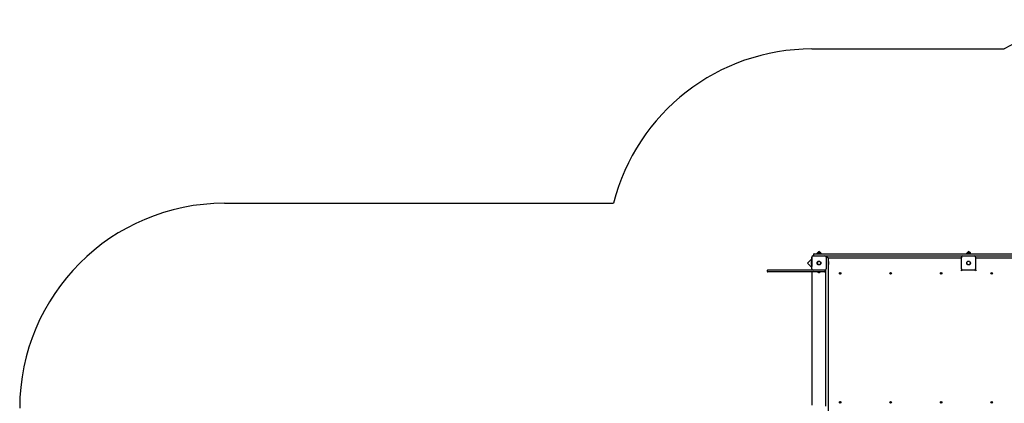
# Paper-space layout 'Основные габаритные размеры' of a CAD drawing. Units: millimetres. Extents: x 7 to 22.2, y 3.8 to 15.5.
# Drawn here: x 7 to 14.2, y 12.7 to 15.5 of the extents above; entities that cross this region are included whole.
import ezdxf

# ---------------------------------------------------------------- set-up
doc = ezdxf.new("R2010")
doc.units = ezdxf.units.MM
doc.header["$LTSCALE"] = 120
doc.header["$PDSIZE"] = -1
doc.linetypes.add('SLD-Сплошная', pattern=[0])
doc.layers.add('ПРИМЕЧАНИЯ', color=7, linetype='SLD-Сплошная')
doc.styles.add('SLDTEXTSTYLE1', font='isocpeui.ttf')
doc.dimstyles.new('SLDDIMSTYLE3', dxfattribs={"dimtxt": 0.36, "dimasz": 0.36, "dimexe": 0, "dimexo": 0.0625, "dimgap": 0.09, "dimtad": 2, "dimlfac": 1, "dimrnd": 1e-09, "dimzin": 12, "dimdsep": 46, "dimtxsty": 'SLDTEXTSTYLE1', "dimsah": 1, "dimcen": 0.09, "dimadec": 0, "dimazin": 3, "dimtfac": 1, "dimtdec": 3, "dimtofl": 0, "dimtmove": 0, "dimatfit": 3, "dimfxl": 1, "dimfrac": 2, "dimtolj": 1, "dimtzin": 12, "dimarcsym": 0})

# ---------------------------------------------------------------- blocks, each defined once
blk = doc.blocks.new('*D20')
at = {"layer": 'Defpoints', "color": 0, "transparency": 16777216}
for p in [(15.6931, 14.0274), (12.2551, 7.9829), (20.8119, 7.9829)]:
    blk.add_point(p, dxfattribs=at)
at = {"layer": 'ПРИМЕЧАНИЯ', "color": 0, "lineweight": -2, "transparency": 16777216}
for p, q in [((15.7556, 14.0274), (20.8119, 14.0274)), ((20.8119, 13.6674), (20.8119, 8.3429)), ((12.3176, 7.9829), (20.8119, 7.9829))]:
    blk.add_line(p, q, dxfattribs=at)
at = {"layer": 'ПРИМЕЧАНИЯ', "color": 0, "transparency": 16777216}
for points in [[(20.7519, 13.6674), (20.8719, 13.6674), (20.8119, 14.0274)], [(20.7519, 8.3429), (20.8719, 8.3429), (20.8119, 7.9829)]]:
    blk.add_solid(points, dxfattribs=at)
at = {"layer": 'ПРИМЕЧАНИЯ', "color": 0, "transparency": 16777216, "insert": (20.5419, 11.0052), "char_height": 0.36, "attachment_point": 5, "rotation": 90, "style": 'SLDTEXTSTYLE1'}
blk.add_mtext('\\A1;6.04м', dxfattribs=at)

psp = doc.layouts.new('Основные габаритные размеры')

# ---------------------------------------------------------------- linework, layer by layer
at = {"color": 251, "linetype": 'SLD-Сплошная', "true_color": 0x636466}
for p, q in [((12.8266, 15.3132), (14.2355, 15.3132)), ((8.5242, 14.1827), (11.3728, 14.1827))]:
    psp.add_line(p, q, dxfattribs=at)
at = {"color": 7, "linetype": 'SLD-Сплошная', "lineweight": 25}
for p, q in [((12.8251, 13.7769), (12.7933, 13.7451)), ((12.8251, 13.7912), (12.8251, 13.7205)), ((12.8266, 13.7017), (12.8266, 13.7887)), ((12.8385, 13.7982), (12.8321, 13.7982)), ((12.8346, 13.7967), (12.9216, 13.7967)), ((12.8381, 13.8082), (12.8381, 13.8002)), ((12.8431, 13.8132), (12.8781, 13.8132)), ((12.8637, 13.8156), (12.8613, 13.8132)), ((12.8647, 13.8167), (12.8736, 13.8167)), ((12.8781, 13.83), (12.8671, 13.819)), ((12.8674, 13.815), (12.8674, 13.8132)), ((12.8674, 13.815), (12.8887, 13.815)), ((12.8816, 13.8168), (12.8746, 13.8168)), ((12.8894, 13.8187), (12.8781, 13.83)), ((12.8781, 13.8132), (15.0081, 13.8132)), ((12.8825, 13.8167), (12.8914, 13.8167)), ((12.8887, 13.8132), (12.8887, 13.815)), ((12.8949, 13.8132), (12.8914, 13.8167)), ((13.9259, 13.7952), (12.9262, 13.7952)), ((12.9296, 13.7887), (12.9296, 13.7017)), ((12.9411, 13.7852), (12.9331, 13.7852)), ((12.9457, 13.7822), (13.9226, 13.7822)), ((12.9461, 13.7802), (12.9461, 13.7452)), ((13.9181, 13.7772), (13.9226, 13.7817)), ((13.9211, 13.7912), (13.9211, 13.7822)), ((13.9226, 13.7017), (13.9226, 13.7887)), ((13.9306, 13.7967), (14.0176, 13.7967)), ((13.9597, 13.8156), (13.9573, 13.8132)), ((13.9607, 13.8167), (13.9696, 13.8167)), ((13.9741, 13.83), (13.9631, 13.819)), ((13.9634, 13.815), (13.9634, 13.8132)), ((13.9634, 13.815), (13.9651, 13.815)), ((13.9651, 13.815), (13.9847, 13.815)), ((13.9759, 13.8168), (13.9706, 13.8168)), ((13.9854, 13.8187), (13.9741, 13.83)), ((13.9776, 13.8168), (13.9759, 13.8168)), ((13.9785, 13.8167), (13.9874, 13.8167)), ((13.9847, 13.8132), (13.9847, 13.815)), ((13.9909, 13.8132), (13.9874, 13.8167)), ((15.0081, 13.7952), (14.0222, 13.7952)), ((14.0256, 13.7887), (14.0256, 13.7017)), ((14.0256, 13.7822), (15.0081, 13.7822)), ((14.0256, 13.7817), (14.0301, 13.7772)), ((12.7933, 13.7451), (12.8266, 13.7118)), ((12.8215, 13.7487), (12.8215, 13.7452)), ((12.8215, 13.7452), (12.8215, 13.7417)), ((12.8251, 13.7558), (12.8233, 13.7558)), ((12.8233, 13.7345), (12.8233, 13.7558)), ((12.8233, 13.7345), (12.8251, 13.7345)), ((12.8251, 13.7155), (12.8251, 13.7205)), ((12.8266, 13.7155), (12.8251, 13.7155)), ((12.9479, 13.7558), (12.9461, 13.7558)), ((12.9461, 13.7452), (12.9461, 12.6492)), ((12.9461, 13.7345), (12.9479, 13.7345)), ((12.9479, 13.7558), (12.9479, 13.7345)), ((12.9497, 13.7452), (12.9497, 13.7487)), ((12.9497, 13.7417), (12.9497, 13.7452)), ((12.4986, 13.6902), (12.4986, 13.6852)), ((12.5036, 13.6952), (12.5206, 13.6952)), ((12.5206, 13.6802), (12.5036, 13.6802)), ((12.5206, 13.6952), (12.5874, 13.6952)), ((12.5874, 13.6802), (12.5206, 13.6802)), ((12.5874, 13.6952), (12.7096, 13.6952)), ((12.7096, 13.6802), (12.5874, 13.6802)), ((12.7096, 13.6952), (12.8299, 13.6952)), ((12.8368, 13.6802), (12.7096, 13.6802)), ((12.8271, 12.7052), (12.8271, 13.6802)), ((12.9216, 13.6937), (12.8346, 13.6937)), ((12.9151, 13.6802), (12.8368, 13.6802)), ((12.8674, 13.6802), (12.8674, 13.6784)), ((12.8887, 13.6784), (12.8674, 13.6784)), ((12.8746, 13.6766), (12.8806, 13.6766)), ((12.8806, 13.6766), (12.8816, 13.6766)), ((12.8887, 13.6784), (12.8887, 13.6802)), ((12.9201, 13.6902), (12.9201, 13.6852)), ((12.9244, 13.6942), (12.9281, 13.6942)), ((12.9281, 12.6973), (12.9281, 13.697)), ((13.0301, 13.6673), (13.0313, 13.6685)), ((13.031, 13.6663), (13.0301, 13.6673)), ((13.0302, 13.6712), (13.0313, 13.6722)), ((13.0314, 13.67), (13.0302, 13.6712)), ((13.0306, 13.6693), (13.0316, 13.6695)), ((13.0316, 13.669), (13.0306, 13.6693)), ((13.0316, 13.6692), (13.0306, 13.6693)), ((13.0323, 13.6675), (13.031, 13.6663)), ((13.0322, 13.6674), (13.0312, 13.6684)), ((13.0313, 13.6722), (13.0324, 13.6709)), ((13.0313, 13.6701), (13.0323, 13.671)), ((13.0316, 13.6692), (13.0317, 13.6693)), ((13.0317, 13.6692), (13.0316, 13.6692)), ((13.033, 13.6667), (13.0327, 13.6677)), ((13.0329, 13.6706), (13.0332, 13.6716)), ((13.033, 13.6676), (13.033, 13.6678)), ((13.0333, 13.6677), (13.033, 13.6667)), ((13.033, 13.6677), (13.033, 13.6676)), ((13.033, 13.6676), (13.033, 13.6667)), ((13.0331, 13.6707), (13.0332, 13.6716)), ((13.0331, 13.6707), (13.0332, 13.6706)), ((13.0331, 13.6706), (13.0331, 13.6707)), ((13.0332, 13.6716), (13.0334, 13.6706)), ((13.0349, 13.6661), (13.0337, 13.6674)), ((13.0349, 13.6682), (13.0338, 13.6673)), ((13.0339, 13.6708), (13.0351, 13.672)), ((13.034, 13.6709), (13.0349, 13.6699)), ((13.0345, 13.6694), (13.0355, 13.6691)), ((13.0355, 13.6691), (13.0345, 13.6688)), ((13.0346, 13.6691), (13.0345, 13.6691)), ((13.0345, 13.6691), (13.0346, 13.6691)), ((13.0346, 13.6691), (13.0355, 13.6691)), ((13.0361, 13.671), (13.0348, 13.6698)), ((13.0348, 13.6684), (13.0359, 13.6671)), ((13.0359, 13.6671), (13.0349, 13.6661)), ((13.0351, 13.672), (13.0361, 13.671)), ((13.4001, 13.6673), (13.4013, 13.6685)), ((13.401, 13.6663), (13.4001, 13.6673)), ((13.4002, 13.6712), (13.4013, 13.6722)), ((13.4014, 13.67), (13.4002, 13.6712)), ((13.4006, 13.6693), (13.4016, 13.6695)), ((13.4016, 13.669), (13.4006, 13.6693)), ((13.4016, 13.6692), (13.4006, 13.6693)), ((13.4023, 13.6675), (13.401, 13.6663)), ((13.4022, 13.6674), (13.4012, 13.6684)), ((13.4013, 13.6722), (13.4024, 13.6709)), ((13.4013, 13.6701), (13.4023, 13.671)), ((13.4016, 13.6692), (13.4017, 13.6693)), ((13.4017, 13.6692), (13.4016, 13.6692)), ((13.403, 13.6667), (13.4027, 13.6677)), ((13.4029, 13.6706), (13.4032, 13.6716)), ((13.403, 13.6676), (13.403, 13.6678)), ((13.4033, 13.6677), (13.403, 13.6667)), ((13.403, 13.6677), (13.403, 13.6676)), ((13.403, 13.6676), (13.403, 13.6667)), ((13.4031, 13.6707), (13.4032, 13.6716)), ((13.4031, 13.6707), (13.4032, 13.6706)), ((13.4031, 13.6706), (13.4031, 13.6707)), ((13.4032, 13.6716), (13.4034, 13.6706)), ((13.4049, 13.6661), (13.4037, 13.6674)), ((13.4049, 13.6682), (13.4038, 13.6673)), ((13.4039, 13.6708), (13.4051, 13.672)), ((13.404, 13.6709), (13.4049, 13.6699)), ((13.4045, 13.6694), (13.4055, 13.6691)), ((13.4055, 13.6691), (13.4045, 13.6688)), ((13.4046, 13.6691), (13.4045, 13.6691)), ((13.4045, 13.6691), (13.4046, 13.6691)), ((13.4046, 13.6691), (13.4055, 13.6691)), ((13.4061, 13.671), (13.4048, 13.6698)), ((13.4048, 13.6684), (13.4059, 13.6671)), ((13.4059, 13.6671), (13.4049, 13.6661)), ((13.4051, 13.672), (13.4061, 13.671)), ((13.7701, 13.6673), (13.7713, 13.6685)), ((13.771, 13.6663), (13.7701, 13.6673)), ((13.7702, 13.6712), (13.7713, 13.6722)), ((13.7714, 13.67), (13.7702, 13.6712)), ((13.7706, 13.6693), (13.7716, 13.6695)), ((13.7716, 13.669), (13.7706, 13.6693)), ((13.7716, 13.6692), (13.7706, 13.6693)), ((13.7723, 13.6675), (13.771, 13.6663)), ((13.7722, 13.6674), (13.7712, 13.6684)), ((13.7713, 13.6722), (13.7724, 13.6709)), ((13.7713, 13.6701), (13.7723, 13.671)), ((13.7716, 13.6692), (13.7717, 13.6693)), ((13.7717, 13.6692), (13.7716, 13.6692)), ((13.773, 13.6667), (13.7727, 13.6677)), ((13.7729, 13.6706), (13.7732, 13.6716)), ((13.773, 13.6676), (13.773, 13.6678)), ((13.7733, 13.6677), (13.773, 13.6667)), ((13.773, 13.6677), (13.773, 13.6676)), ((13.773, 13.6676), (13.773, 13.6667)), ((13.7731, 13.6707), (13.7732, 13.6716)), ((13.7731, 13.6707), (13.7732, 13.6706)), ((13.7731, 13.6706), (13.7731, 13.6707)), ((13.7732, 13.6716), (13.7734, 13.6706)), ((13.7749, 13.6661), (13.7737, 13.6674)), ((13.7749, 13.6682), (13.7738, 13.6673)), ((13.7739, 13.6708), (13.7751, 13.672)), ((13.774, 13.6709), (13.7749, 13.6699)), ((13.7745, 13.6694), (13.7755, 13.6691)), ((13.7755, 13.6691), (13.7745, 13.6688)), ((13.7746, 13.6691), (13.7745, 13.6691)), ((13.7745, 13.6691), (13.7746, 13.6691)), ((13.7746, 13.6691), (13.7755, 13.6691)), ((13.7761, 13.671), (13.7748, 13.6698)), ((13.7748, 13.6684), (13.7759, 13.6671)), ((13.7759, 13.6671), (13.7749, 13.6661)), ((13.7751, 13.672), (13.7761, 13.671)), ((13.9231, 13.6942), (13.9181, 13.6892)), ((13.9231, 13.6989), (13.9231, 13.6942)), ((13.9231, 13.6942), (13.9278, 13.6942)), ((14.0176, 13.6937), (13.9306, 13.6937)), ((14.0204, 13.6942), (14.0251, 13.6942)), ((14.0251, 13.6942), (14.0251, 13.6989)), ((14.0251, 13.6942), (14.0301, 13.6892)), ((14.1401, 13.6673), (14.1413, 13.6685)), ((14.141, 13.6663), (14.1401, 13.6673)), ((14.1402, 13.6712), (14.1413, 13.6722)), ((14.1414, 13.67), (14.1402, 13.6712)), ((14.1406, 13.6693), (14.1416, 13.6695)), ((14.1416, 13.669), (14.1406, 13.6693)), ((14.1416, 13.6692), (14.1406, 13.6693)), ((14.1423, 13.6675), (14.141, 13.6663)), ((14.1422, 13.6674), (14.1412, 13.6684)), ((14.1413, 13.6722), (14.1424, 13.6709)), ((14.1413, 13.6701), (14.1423, 13.671)), ((14.1416, 13.6692), (14.1417, 13.6693)), ((14.1417, 13.6692), (14.1416, 13.6692)), ((14.143, 13.6667), (14.1427, 13.6677)), ((14.1429, 13.6706), (14.1432, 13.6716)), ((14.143, 13.6676), (14.143, 13.6678)), ((14.1433, 13.6677), (14.143, 13.6667)), ((14.143, 13.6677), (14.143, 13.6676)), ((14.143, 13.6676), (14.143, 13.6667)), ((14.1431, 13.6707), (14.1432, 13.6716)), ((14.1431, 13.6707), (14.1432, 13.6706)), ((14.1431, 13.6706), (14.1431, 13.6707)), ((14.1432, 13.6716), (14.1434, 13.6706)), ((14.1449, 13.6661), (14.1437, 13.6674)), ((14.1449, 13.6682), (14.1438, 13.6673)), ((14.1439, 13.6708), (14.1451, 13.672)), ((14.144, 13.6709), (14.1449, 13.6699)), ((14.1445, 13.6694), (14.1455, 13.6691)), ((14.1455, 13.6691), (14.1445, 13.6688)), ((14.1446, 13.6691), (14.1445, 13.6691)), ((14.1445, 13.6691), (14.1446, 13.6691)), ((14.1446, 13.6691), (14.1455, 13.6691)), ((14.1461, 13.671), (14.1448, 13.6698)), ((14.1448, 13.6684), (14.1459, 13.6671)), ((14.1459, 13.6671), (14.1449, 13.6661)), ((14.1451, 13.672), (14.1461, 13.671)), ((13.0301, 12.727), (13.031, 12.728)), ((13.0313, 12.7258), (13.0301, 12.727)), ((13.0302, 12.7231), (13.0314, 12.7244)), ((13.0313, 12.7221), (13.0302, 12.7231)), ((13.0306, 12.7251), (13.0316, 12.7254)), ((13.0316, 12.7248), (13.0306, 12.7251)), ((13.0316, 12.7251), (13.0306, 12.7251)), ((13.031, 12.728), (13.0323, 12.7268)), ((13.0312, 12.7259), (13.0322, 12.7269)), ((13.0323, 12.7233), (13.0313, 12.7242)), ((13.0324, 12.7234), (13.0313, 12.7221)), ((13.0316, 12.7251), (13.0317, 12.7251)), ((13.0317, 12.7251), (13.0316, 12.7251)), ((13.0327, 12.7266), (13.033, 12.7276)), ((13.0332, 12.7227), (13.0329, 12.7237)), ((13.033, 12.7276), (13.0333, 12.7266)), ((13.033, 12.7267), (13.033, 12.7276)), ((13.033, 12.7267), (13.033, 12.7266)), ((13.033, 12.7266), (13.033, 12.7267)), ((13.0332, 12.7238), (13.0331, 12.7236)), ((13.0331, 12.7236), (13.0331, 12.7237)), ((13.0331, 12.7236), (13.0332, 12.7227)), ((13.0334, 12.7237), (13.0332, 12.7227)), ((13.0337, 12.7269), (13.0349, 12.7282)), ((13.0338, 12.727), (13.0349, 12.7261)), ((13.0351, 12.7223), (13.0339, 12.7235)), ((13.0349, 12.7244), (13.034, 12.7234)), ((13.0345, 12.7255), (13.0355, 12.7253)), ((13.0355, 12.7253), (13.0345, 12.725)), ((13.0345, 12.7253), (13.0346, 12.7252)), ((13.0346, 12.7252), (13.0345, 12.7252)), ((13.0346, 12.7252), (13.0355, 12.7253)), ((13.0359, 12.7272), (13.0348, 12.726)), ((13.0348, 12.7245), (13.0361, 12.7233)), ((13.0349, 12.7282), (13.0359, 12.7272)), ((13.0361, 12.7233), (13.0351, 12.7223)), ((13.4001, 12.727), (13.401, 12.728)), ((13.4013, 12.7258), (13.4001, 12.727)), ((13.4002, 12.7231), (13.4014, 12.7244)), ((13.4013, 12.7221), (13.4002, 12.7231)), ((13.4006, 12.7251), (13.4016, 12.7254)), ((13.4016, 12.7248), (13.4006, 12.7251)), ((13.4016, 12.7251), (13.4006, 12.7251)), ((13.401, 12.728), (13.4023, 12.7268)), ((13.4012, 12.7259), (13.4022, 12.7269)), ((13.4023, 12.7233), (13.4013, 12.7242)), ((13.4024, 12.7234), (13.4013, 12.7221)), ((13.4016, 12.7251), (13.4017, 12.7251)), ((13.4017, 12.7251), (13.4016, 12.7251)), ((13.4027, 12.7266), (13.403, 12.7276)), ((13.4032, 12.7227), (13.4029, 12.7237)), ((13.403, 12.7276), (13.4033, 12.7266)), ((13.403, 12.7267), (13.403, 12.7276)), ((13.403, 12.7267), (13.403, 12.7266)), ((13.403, 12.7266), (13.403, 12.7267)), ((13.4032, 12.7238), (13.4031, 12.7236)), ((13.4031, 12.7236), (13.4031, 12.7237)), ((13.4031, 12.7236), (13.4032, 12.7227)), ((13.4034, 12.7237), (13.4032, 12.7227)), ((13.4037, 12.7269), (13.4049, 12.7282)), ((13.4038, 12.727), (13.4049, 12.7261)), ((13.4051, 12.7223), (13.4039, 12.7235)), ((13.4049, 12.7244), (13.404, 12.7234)), ((13.4045, 12.7255), (13.4055, 12.7253)), ((13.4055, 12.7253), (13.4045, 12.725)), ((13.4045, 12.7253), (13.4046, 12.7252)), ((13.4046, 12.7252), (13.4045, 12.7252)), ((13.4046, 12.7252), (13.4055, 12.7253)), ((13.4059, 12.7272), (13.4048, 12.726)), ((13.4048, 12.7245), (13.4061, 12.7233)), ((13.4049, 12.7282), (13.4059, 12.7272)), ((13.4061, 12.7233), (13.4051, 12.7223)), ((13.7701, 12.727), (13.771, 12.728)), ((13.7713, 12.7258), (13.7701, 12.727)), ((13.7702, 12.7231), (13.7714, 12.7244)), ((13.7713, 12.7221), (13.7702, 12.7231)), ((13.7706, 12.7251), (13.7716, 12.7254)), ((13.7716, 12.7248), (13.7706, 12.7251)), ((13.7716, 12.7251), (13.7706, 12.7251)), ((13.771, 12.728), (13.7723, 12.7268)), ((13.7712, 12.7259), (13.7722, 12.7269)), ((13.7723, 12.7233), (13.7713, 12.7242)), ((13.7724, 12.7234), (13.7713, 12.7221)), ((13.7716, 12.7251), (13.7717, 12.7251)), ((13.7717, 12.7251), (13.7716, 12.7251)), ((13.7727, 12.7266), (13.773, 12.7276)), ((13.7732, 12.7227), (13.7729, 12.7237)), ((13.773, 12.7276), (13.7733, 12.7266)), ((13.773, 12.7267), (13.773, 12.7276)), ((13.773, 12.7267), (13.773, 12.7266)), ((13.773, 12.7266), (13.773, 12.7267)), ((13.7732, 12.7238), (13.7731, 12.7236)), ((13.7731, 12.7236), (13.7731, 12.7237)), ((13.7731, 12.7236), (13.7732, 12.7227)), ((13.7734, 12.7237), (13.7732, 12.7227)), ((13.7737, 12.7269), (13.7749, 12.7282)), ((13.7738, 12.727), (13.7749, 12.7261)), ((13.7751, 12.7223), (13.7739, 12.7235)), ((13.7749, 12.7244), (13.774, 12.7234)), ((13.7745, 12.7255), (13.7755, 12.7253)), ((13.7755, 12.7253), (13.7745, 12.725)), ((13.7745, 12.7253), (13.7746, 12.7252)), ((13.7746, 12.7252), (13.7745, 12.7252)), ((13.7746, 12.7252), (13.7755, 12.7253)), ((13.7759, 12.7272), (13.7748, 12.726)), ((13.7748, 12.7245), (13.7761, 12.7233)), ((13.7749, 12.7282), (13.7759, 12.7272)), ((13.7761, 12.7233), (13.7751, 12.7223)), ((14.1401, 12.727), (14.141, 12.728)), ((14.1413, 12.7258), (14.1401, 12.727)), ((14.1402, 12.7231), (14.1414, 12.7244)), ((14.1413, 12.7221), (14.1402, 12.7231)), ((14.1406, 12.7251), (14.1416, 12.7254)), ((14.1416, 12.7248), (14.1406, 12.7251)), ((14.1416, 12.7251), (14.1406, 12.7251)), ((14.141, 12.728), (14.1423, 12.7268)), ((14.1412, 12.7259), (14.1422, 12.7269)), ((14.1423, 12.7233), (14.1413, 12.7242)), ((14.1424, 12.7234), (14.1413, 12.7221)), ((14.1416, 12.7251), (14.1417, 12.7251)), ((14.1417, 12.7251), (14.1416, 12.7251)), ((14.1427, 12.7266), (14.143, 12.7276)), ((14.1432, 12.7227), (14.1429, 12.7237)), ((14.143, 12.7276), (14.1433, 12.7266)), ((14.143, 12.7267), (14.143, 12.7276)), ((14.143, 12.7267), (14.143, 12.7266)), ((14.143, 12.7266), (14.143, 12.7267)), ((14.1432, 12.7238), (14.1431, 12.7236)), ((14.1431, 12.7236), (14.1431, 12.7237)), ((14.1431, 12.7236), (14.1432, 12.7227)), ((14.1434, 12.7237), (14.1432, 12.7227)), ((14.1437, 12.7269), (14.1449, 12.7282)), ((14.1438, 12.727), (14.1449, 12.7261)), ((14.1451, 12.7223), (14.1439, 12.7235)), ((14.1449, 12.7244), (14.144, 12.7234)), ((14.1445, 12.7255), (14.1455, 12.7253)), ((14.1455, 12.7253), (14.1445, 12.725)), ((14.1445, 12.7253), (14.1446, 12.7252)), ((14.1446, 12.7252), (14.1445, 12.7252)), ((14.1446, 12.7252), (14.1455, 12.7253)), ((14.1459, 12.7272), (14.1448, 12.726)), ((14.1448, 12.7245), (14.1461, 12.7233)), ((14.1449, 12.7282), (14.1459, 12.7272)), ((14.1461, 12.7233), (14.1451, 12.7223))]:
    psp.add_line(p, q, dxfattribs=at)
at = {"color": 7, "linetype": 'SLD-Сплошная', "lineweight": 25, "flags": 128}
for points in [[(13.0316, 13.6718), (13.0311, 13.6715), (13.0306, 13.6708)], [(13.0345, 13.6665), (13.035, 13.6669), (13.0356, 13.6675)], [(13.4016, 13.6718), (13.4011, 13.6715), (13.4006, 13.6708)], [(13.4045, 13.6665), (13.405, 13.6669), (13.4056, 13.6675)], [(13.7716, 13.6718), (13.7711, 13.6715), (13.7706, 13.6708)], [(13.7745, 13.6665), (13.775, 13.6669), (13.7756, 13.6675)], [(14.1416, 13.6718), (14.1411, 13.6715), (14.1406, 13.6708)], [(14.1445, 13.6665), (14.145, 13.6669), (14.1456, 13.6675)], [(13.0306, 12.7235), (13.0311, 12.7229), (13.0316, 12.7225)], [(13.0356, 12.7268), (13.035, 12.7275), (13.0345, 12.7278)], [(13.4006, 12.7235), (13.4011, 12.7229), (13.4016, 12.7225)], [(13.4056, 12.7268), (13.405, 12.7275), (13.4045, 12.7278)], [(13.7706, 12.7235), (13.7711, 12.7229), (13.7716, 12.7225)], [(13.7756, 12.7268), (13.775, 12.7275), (13.7745, 12.7278)], [(14.1406, 12.7235), (14.1411, 12.7229), (14.1416, 12.7225)], [(14.1456, 12.7268), (14.145, 12.7275), (14.1445, 12.7278)]]:
    psp.add_lwpolyline(points, dxfattribs=at)
at = {"color": 7, "linetype": 'SLD-Сплошная', "lineweight": 25}
for centre, radius in [((12.8781, 13.7452), 0.0136), ((12.8781, 13.7452), 0.0135), ((13.9741, 13.7452), 0.0136), ((13.9741, 13.7452), 0.0135), ((13.0331, 13.6692), 0.00575), ((13.4031, 13.6692), 0.00575), ((13.7731, 13.6692), 0.00575), ((14.1431, 13.6692), 0.00575), ((13.0331, 12.7252), 0.00575), ((13.4031, 12.7252), 0.00575), ((13.7731, 12.7252), 0.00575), ((14.1431, 12.7252), 0.00575)]:
    psp.add_circle(centre, radius, dxfattribs=at)
at = {"color": 251, "linetype": 'SLD-Сплошная', "true_color": 0x636466}
for centre, end in [((15.0081, 14.0274), 121.00146), ((12.8266, 13.8132), 165.73936), ((8.5242, 12.6827), 180)]:
    psp.add_arc(centre, 1.5, 90, end, dxfattribs=at)
at = {"color": 7, "linetype": 'SLD-Сплошная', "lineweight": 25}
for centre, radius, start, end in [((12.8321, 13.7912), 0.007, 90, 180), ((12.8346, 13.7887), 0.008, 90, 180), ((12.8431, 13.8082), 0.005, 90, 180), ((12.8431, 13.8002), 0.005, 180, 224.427), ((12.877, 13.8042), 0.0175, 134.43519, 149.06196), ((12.8781, 13.8053), 0.0175, 40.30625, 139.69375), ((12.8746, 13.812), 0.00481, 90, 141.28201), ((12.8816, 13.812), 0.00481, 38.71799, 90), ((12.8792, 13.8042), 0.0175, 30.93804, 45.56481), ((12.9216, 13.7887), 0.008, 0, 90), ((12.9331, 13.7802), 0.005, 90, 134.427), ((12.9411, 13.7802), 0.005, 0, 90), ((13.9281, 13.7912), 0.007, 145.1501, 180), ((13.9306, 13.7887), 0.008, 90, 180), ((13.973, 13.8042), 0.0175, 134.43519, 149.06196), ((13.9741, 13.8053), 0.0175, 40.30625, 139.69375), ((13.9706, 13.812), 0.00481, 90, 141.28201), ((13.9776, 13.812), 0.00481, 38.71799, 90), ((13.9752, 13.8042), 0.0175, 30.93804, 45.56481), ((14.0176, 13.7887), 0.008, 0, 90), ((12.8263, 13.7487), 0.00481, 128.71799, 180), ((12.8263, 13.7417), 0.00481, 180, 231.28201), ((12.8346, 13.7017), 0.008, 180, 270), ((12.9216, 13.7017), 0.008, 270, 0), ((12.9449, 13.7487), 0.00481, 0, 51.28201), ((12.9449, 13.7417), 0.00481, 308.71799, 360), ((13.9306, 13.7017), 0.008, 180, 270), ((14.0176, 13.7017), 0.008, 270, 0), ((12.5036, 13.6902), 0.005, 90, 180), ((12.5036, 13.6852), 0.005, 180, 270), ((12.8746, 13.6814), 0.00481, 218.71799, 270), ((12.8816, 13.6814), 0.00481, 270, 321.28201), ((12.9151, 13.6852), 0.005, 270, 0), ((12.9151, 13.6902), 0.005, 0, 44.427), ((13.0331, 13.6692), 0.003, 208.98496, 235.97175), ((13.0306, 13.6693), 0.00103, 312.47836, 342.47836), ((13.0306, 13.6693), 0.00103, 12.47836, 42.47836), ((13.0306, 13.6693), 0.00103, 359.05379, 12.47836), ((13.0306, 13.6693), 0.00103, 342.47836, 355.90293), ((13.033, 13.6667), 0.00102, 102.47836, 132.47836), ((13.0332, 13.6716), 0.00102, 222.47836, 252.47836), ((13.033, 13.6667), 0.00102, 89.05379, 102.47836), ((13.0332, 13.6716), 0.00102, 252.47836, 265.90293), ((13.033, 13.6667), 0.00102, 72.47836, 85.90293), ((13.0332, 13.6716), 0.00102, 269.05379, 282.47836), ((13.033, 13.6667), 0.00103, 42.47836, 72.47836), ((13.0332, 13.6716), 0.00102, 282.47836, 312.47836), ((13.0355, 13.6691), 0.00103, 132.47836, 162.47836), ((13.0355, 13.6691), 0.00103, 162.47836, 175.90293), ((13.0355, 13.6691), 0.00103, 179.05379, 192.47836), ((13.0355, 13.6691), 0.00102, 192.47836, 222.47836), ((13.0331, 13.6692), 0.003, 28.98496, 55.97175), ((13.4031, 13.6692), 0.003, 208.98496, 235.97175), ((13.4006, 13.6693), 0.00103, 312.47836, 342.47836), ((13.4006, 13.6693), 0.00103, 12.47836, 42.47836), ((13.4006, 13.6693), 0.00103, 359.05379, 12.47836), ((13.4006, 13.6693), 0.00103, 342.47836, 355.90293), ((13.403, 13.6667), 0.00102, 102.47836, 132.47836), ((13.4032, 13.6716), 0.00102, 222.47836, 252.47836), ((13.403, 13.6667), 0.00102, 89.05379, 102.47836), ((13.4032, 13.6716), 0.00102, 252.47836, 265.90293), ((13.403, 13.6667), 0.00102, 72.47836, 85.90293), ((13.4032, 13.6716), 0.00102, 269.05379, 282.47836), ((13.403, 13.6667), 0.00103, 42.47836, 72.47836), ((13.4032, 13.6716), 0.00102, 282.47836, 312.47836), ((13.4055, 13.6691), 0.00103, 132.47836, 162.47836), ((13.4055, 13.6691), 0.00103, 162.47836, 175.90293), ((13.4055, 13.6691), 0.00103, 179.05379, 192.47836), ((13.4055, 13.6691), 0.00102, 192.47836, 222.47836), ((13.4031, 13.6692), 0.003, 28.98496, 55.97175), ((13.7731, 13.6692), 0.003, 208.98496, 235.97175), ((13.7706, 13.6693), 0.00103, 312.47836, 342.47836), ((13.7706, 13.6693), 0.00103, 12.47836, 42.47836), ((13.7706, 13.6693), 0.00103, 359.05379, 12.47836), ((13.7706, 13.6693), 0.00103, 342.47836, 355.90293), ((13.773, 13.6667), 0.00102, 102.47836, 132.47836), ((13.7732, 13.6716), 0.00103, 222.47836, 252.47836), ((13.773, 13.6667), 0.00102, 89.05379, 102.47836), ((13.7732, 13.6716), 0.00102, 252.47836, 265.90293), ((13.773, 13.6667), 0.00102, 72.47836, 85.90293), ((13.7732, 13.6716), 0.00102, 269.05379, 282.47836), ((13.773, 13.6667), 0.00103, 42.47836, 72.47836), ((13.7732, 13.6716), 0.00102, 282.47836, 312.47836), ((13.7755, 13.6691), 0.00103, 132.47836, 162.47836), ((13.7755, 13.6691), 0.00103, 162.47836, 175.90293), ((13.7755, 13.6691), 0.00103, 179.05379, 192.47836), ((13.7755, 13.6691), 0.00102, 192.47836, 222.47836), ((13.7731, 13.6692), 0.003, 28.98496, 55.97175), ((14.1431, 13.6692), 0.003, 208.98496, 235.97175), ((14.1406, 13.6693), 0.00103, 312.47836, 342.47836), ((14.1406, 13.6693), 0.00103, 12.47836, 42.47836), ((14.1406, 13.6693), 0.00103, 359.05379, 12.47836), ((14.1406, 13.6693), 0.00103, 342.47836, 355.90293), ((14.143, 13.6667), 0.00102, 102.47836, 132.47836), ((14.1432, 13.6716), 0.00103, 222.47836, 252.47836), ((14.143, 13.6667), 0.00102, 89.05379, 102.47836), ((14.1432, 13.6716), 0.00102, 252.47836, 265.90293), ((14.143, 13.6667), 0.00102, 72.47836, 85.90293), ((14.1432, 13.6716), 0.00102, 269.05379, 282.47836), ((14.143, 13.6667), 0.00103, 42.47836, 72.47836), ((14.1432, 13.6716), 0.00102, 282.47836, 312.47836), ((14.1455, 13.6691), 0.00103, 132.47836, 162.47836), ((14.1455, 13.6691), 0.00103, 162.47836, 175.90293), ((14.1455, 13.6691), 0.00103, 179.05379, 192.47836), ((14.1455, 13.6691), 0.00102, 192.47836, 222.47836), ((14.1431, 13.6692), 0.003, 28.98496, 55.97175), ((13.0331, 12.7252), 0.003, 124.02825, 151.01504), ((13.0306, 12.7251), 0.00102, 17.52164, 47.52164), ((13.0306, 12.7251), 0.00102, 317.52164, 347.52164), ((13.0306, 12.7251), 0.00102, 4.09707, 17.52164), ((13.0306, 12.7251), 0.00102, 347.52164, 0.94621), ((13.033, 12.7276), 0.00103, 227.52164, 257.52164), ((13.0332, 12.7227), 0.00102, 107.52164, 137.52164), ((13.033, 12.7276), 0.00103, 257.52164, 270.94621), ((13.0332, 12.7227), 0.00103, 94.09707, 107.52164), ((13.033, 12.7276), 0.00103, 274.09707, 287.52164), ((13.0332, 12.7227), 0.00103, 77.52164, 90.94621), ((13.033, 12.7276), 0.00103, 287.52164, 317.52164), ((13.0332, 12.7227), 0.00103, 47.52164, 77.52164), ((13.0355, 12.7253), 0.00103, 137.52164, 167.52164), ((13.0355, 12.7253), 0.00102, 167.52164, 180.94621), ((13.0355, 12.7253), 0.00102, 184.09707, 197.52164), ((13.0355, 12.7253), 0.00102, 197.52164, 227.52164), ((13.0331, 12.7252), 0.003, 304.02825, 331.01504), ((13.4031, 12.7252), 0.003, 124.02825, 151.01504), ((13.4006, 12.7251), 0.00102, 17.52164, 47.52164), ((13.4006, 12.7251), 0.00103, 317.52164, 347.52164), ((13.4006, 12.7251), 0.00102, 4.09707, 17.52164), ((13.4006, 12.7251), 0.00102, 347.52164, 0.94621), ((13.403, 12.7276), 0.00103, 227.52164, 257.52164), ((13.4032, 12.7227), 0.00102, 107.52164, 137.52164), ((13.403, 12.7276), 0.00103, 257.52164, 270.94621), ((13.4032, 12.7227), 0.00103, 94.09707, 107.52164), ((13.403, 12.7276), 0.00103, 274.09707, 287.52164), ((13.4032, 12.7227), 0.00103, 77.52164, 90.94621), ((13.403, 12.7276), 0.00103, 287.52164, 317.52164), ((13.4032, 12.7227), 0.00103, 47.52164, 77.52164), ((13.4055, 12.7253), 0.00102, 137.52164, 167.52164), ((13.4055, 12.7253), 0.00102, 167.52164, 180.94621), ((13.4055, 12.7253), 0.00102, 184.09707, 197.52164), ((13.4055, 12.7253), 0.00102, 197.52164, 227.52164), ((13.4031, 12.7252), 0.003, 304.02825, 331.01504), ((13.7731, 12.7252), 0.003, 124.02825, 151.01504), ((13.7706, 12.7251), 0.00102, 17.52164, 47.52164), ((13.7706, 12.7251), 0.00103, 317.52164, 347.52164), ((13.7706, 12.7251), 0.00102, 4.09707, 17.52164), ((13.7706, 12.7251), 0.00102, 347.52164, 0.94621), ((13.773, 12.7276), 0.00103, 227.52164, 257.52164), ((13.7732, 12.7227), 0.00102, 107.52164, 137.52164), ((13.773, 12.7276), 0.00103, 257.52164, 270.94621), ((13.7732, 12.7227), 0.00103, 94.09707, 107.52164), ((13.773, 12.7276), 0.00103, 274.09707, 287.52164), ((13.7732, 12.7227), 0.00103, 77.52164, 90.94621), ((13.773, 12.7276), 0.00103, 287.52164, 317.52164), ((13.7732, 12.7227), 0.00103, 47.52164, 77.52164), ((13.7755, 12.7253), 0.00103, 137.52164, 167.52164), ((13.7755, 12.7253), 0.00102, 167.52164, 180.94621), ((13.7755, 12.7253), 0.00102, 184.09707, 197.52164), ((13.7755, 12.7253), 0.00102, 197.52164, 227.52164), ((13.7731, 12.7252), 0.003, 304.02825, 331.01504), ((14.1431, 12.7252), 0.003, 124.02825, 151.01504), ((14.1406, 12.7251), 0.00102, 17.52164, 47.52164), ((14.1406, 12.7251), 0.00103, 317.52164, 347.52164), ((14.1406, 12.7251), 0.00102, 4.09707, 17.52164), ((14.1406, 12.7251), 0.00102, 347.52164, 0.94621), ((14.143, 12.7276), 0.00103, 227.52164, 257.52164), ((14.1432, 12.7227), 0.00102, 107.52164, 137.52164), ((14.143, 12.7276), 0.00103, 257.52164, 270.94621), ((14.1432, 12.7227), 0.00103, 94.09707, 107.52164), ((14.143, 12.7276), 0.00103, 274.09707, 287.52164), ((14.1432, 12.7227), 0.00103, 77.52164, 90.94621), ((14.143, 12.7276), 0.00103, 287.52164, 317.52164), ((14.1432, 12.7227), 0.00103, 47.52164, 77.52164), ((14.1455, 12.7253), 0.00102, 137.52164, 167.52164), ((14.1455, 12.7253), 0.00102, 167.52164, 180.94621), ((14.1455, 12.7253), 0.00102, 184.09707, 197.52164), ((14.1455, 12.7253), 0.00102, 197.52164, 227.52164), ((14.1431, 12.7252), 0.003, 304.02825, 331.01504)]:
    psp.add_arc(centre, radius, start, end, dxfattribs=at)

# ---------------------------------------------------------------- dimensions: what is measured, and where the dimension line sits
at = {"layer": 'ПРИМЕЧАНИЯ'}
dim = psp.add_linear_dim(base=(20.8119, 7.9829), p1=(15.6931, 14.0274), p2=(12.2551, 7.9829), angle=90, dimstyle='SLDDIMSTYLE3', override={"dimtad": 3, "dimpost": 'м'}, dxfattribs=at)
dim.commit()
dim.dimension.update_dxf_attribs({"geometry": '*D20', "text_midpoint": (20.8119, 11.0052), "dimtype": 160})

doc.saveas('drawing.dxf')
